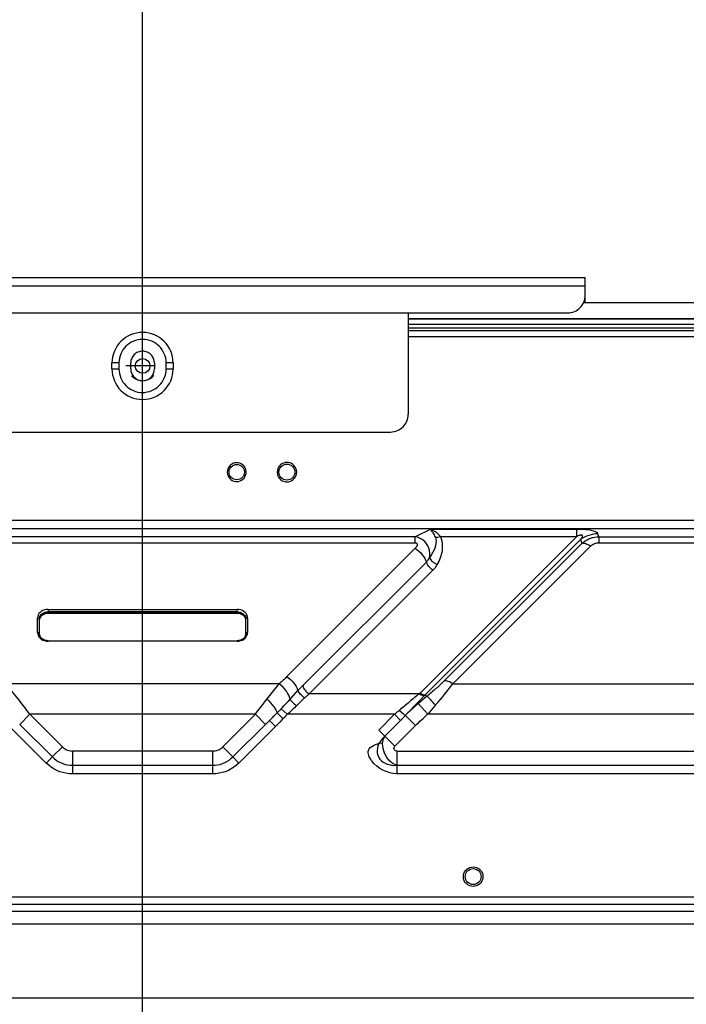
# Model space of a CAD drawing. Units: millimetres. Extents: x 0 to 5880, y 0 to 4158.
# Drawn here: x 4487 to 4600, y 2259 to 2426 of the extents above; entities that cross this region are included whole.
import ezdxf

# ---------------------------------------------------------------- set-up
doc = ezdxf.new("R2010")
doc.units = ezdxf.units.MM
doc.header["$LTSCALE"] = 1655.703704
doc.header["$PDMODE"] = 3
doc.header["$PDSIZE"] = 2
doc.linetypes.add('CENTER', pattern=[0.6, 0.375, -0.075, 0.075, -0.075])
doc.linetypes.add('DASHED', pattern=[0.2, 0.1, -0.1])
doc.layers.get('0').update_dxf_attribs({"linetype": 'CONTINUOUS'})
doc.layers.get('Defpoints').update_dxf_attribs({"linetype": 'CONTINUOUS'})
for name, color, linetype in [('camera mount', 4, 'CONTINUOUS'), ('center', 7, 'CONTINUOUS'), ('PN-LC652', 7, 'CONTINUOUS'), ('寸法', 7, 'CONTINUOUS')]:
    doc.layers.add(name, color=color, linetype=linetype)
doc.styles.add('BIGFONT', font='ROMANS', dxfattribs={"bigfont": 'BIGFONT'})
doc.styles.get("Standard").update_dxf_attribs({"font": 'txt', "width": 0.8})
doc.dimstyles.get("Standard").update_dxf_attribs({"dimtxt": 2.5, "dimasz": 2, "dimexe": 1, "dimexo": 0, "dimtad": 1, "dimdec": 4, "dimdsep": 46, "dimtxsty": 'STANDARD', "dimblk": 'OPEN', "dimblk1": 'OPEN', "dimblk2": 'OPEN', "dimcen": 0.09, "dimadec": 4, "dimazin": 2, "dimtol": 1, "dimtp": 0.0001, "dimtm": 0.0001, "dimtfac": 1, "dimtdec": 4, "dimtofl": 0, "dimtmove": 0, "dimatfit": 3, "dimldrblk": 'OPEN', "dimfxl": 1, "dimtolj": 1, "dimarcsym": 0})

# ---------------------------------------------------------------- blocks, each defined once
blk = doc.blocks.new('_Open30')
at = {"color": 0, "linetype": 'ByBlock', "lineweight": -2}
for p, q in [((-1, 0.268), (0, 0)), ((0, 0), (-1, -0.268)), ((0, 0), (-1, 0))]:
    blk.add_line(p, q, dxfattribs=at)
blk = doc.blocks.new('*D13')
at = {"layer": 'Defpoints', "color": 0}
for p in [(4507.41, 2571.02), (4207.41, 1734.71), (4507.41, 1723.58)]:
    blk.add_point(p, dxfattribs=at)
at = {"layer": '寸法', "color": 0, "lineweight": -2}
for p, q in [((4207.41, 1734.71), (4207.41, 2581.02)), ((4507.41, 1723.58), (4507.41, 2581.02)), ((4222.41, 2571.02), (4492.41, 2571.02))]:
    blk.add_line(p, q, dxfattribs=at)
at = {"layer": '寸法', "color": 0, "lineweight": -2, "xscale": 15, "yscale": 15, "zscale": 15, "rotation": 180}
blk.add_blockref('_Open30', (4207.41, 2571.02), dxfattribs=at)
at = {"layer": '寸法', "color": 0, "lineweight": -2, "xscale": 15, "yscale": 15, "zscale": 15}
blk.add_blockref('_Open30', (4507.41, 2571.02), dxfattribs=at)
at = {"layer": '寸法', "insert": (4357.41, 2585.02), "char_height": 20, "attachment_point": 5, "style": 'BIGFONT'}
blk.add_mtext('\\A1;300', dxfattribs=at)
blk = doc.blocks.new('_OPEN')
at = {"color": 0, "linetype": 'ByBlock'}
for p, q in [((0, 0), (-1, 0.25)), ((-1, -0.25), (0, 0)), ((-1, 0), (0, 0))]:
    blk.add_line(p, q, dxfattribs=at)
blk = doc.blocks.new('*D14')
at = {"layer": 'Defpoints', "color": 0}
for p in [(4507.41, 2571.02), (4507.41, 1734.71), (4807.41, 1734.71)]:
    blk.add_point(p, dxfattribs=at)
at = {"layer": '寸法', "color": 0, "lineweight": -2}
for p, q in [((4507.41, 1734.71), (4507.41, 2581.02)), ((4807.41, 1734.71), (4807.41, 2581.02)), ((4792.41, 2571.02), (4522.41, 2571.02))]:
    blk.add_line(p, q, dxfattribs=at)
at = {"layer": '寸法', "color": 0, "lineweight": -2, "xscale": 15, "yscale": 15, "zscale": 15, "rotation": 180}
blk.add_blockref('_Open30', (4507.41, 2571.02), dxfattribs=at)
at = {"layer": '寸法', "color": 0, "lineweight": -2, "xscale": 15, "yscale": 15, "zscale": 15}
blk.add_blockref('_Open30', (4807.41, 2571.02), dxfattribs=at)
at = {"layer": '寸法', "insert": (4657.41, 2585.02), "char_height": 20, "attachment_point": 5, "style": 'BIGFONT'}
blk.add_mtext('\\A1;300', dxfattribs=at)
blk = doc.blocks.new('*D18')
at = {"layer": 'Defpoints', "color": 0}
for p in [(4807.41, 2747.16), (4207.41, 1734.71), (4807.41, 1734.71)]:
    blk.add_point(p, dxfattribs=at)
at = {"layer": '寸法', "color": 0, "lineweight": -2}
for p, q in [((4207.41, 1734.71), (4207.41, 2757.16)), ((4807.41, 1734.71), (4807.41, 2757.16)), ((4222.41, 2747.16), (4792.41, 2747.16))]:
    blk.add_line(p, q, dxfattribs=at)
at = {"layer": '寸法', "color": 0, "lineweight": -2, "xscale": 15, "yscale": 15, "zscale": 15, "rotation": 180}
blk.add_blockref('_Open30', (4207.41, 2747.16), dxfattribs=at)
at = {"layer": '寸法', "color": 0, "lineweight": -2, "xscale": 15, "yscale": 15, "zscale": 15}
blk.add_blockref('_Open30', (4807.41, 2747.16), dxfattribs=at)
at = {"layer": '寸法', "insert": (4507.41, 2761.16), "char_height": 20, "attachment_point": 5, "style": 'BIGFONT'}
blk.add_mtext('\\A1;600', dxfattribs=at)

msp = doc.modelspace()

# ---------------------------------------------------------------- linework, layer by layer
at = {"layer": 'camera mount', "linetype": 'DASHED'}
for p, q in [((4432.41, 2382.28), (4582.41, 2382.28)), ((4582.41, 2379.28), (4582.41, 2382.28)), ((4582.41, 2380.78), (4432.41, 2380.78)), ((4582.41, 2377.98), (4582.41, 2379.02)), ((4582.41, 2377.98), (4582.12, 2377.98)), ((4435.41, 2376.28), (4579.41, 2376.28)), ((4552.41, 2376.28), (4552.41, 2359.08)), ((4502.23, 2366.78), (4502.23, 2367.78)), ((4503.41, 2367.78), (4502.23, 2367.78)), ((4502.23, 2366.78), (4503.41, 2366.78)), ((4503.41, 2367.78), (4503.41, 2366.78)), ((4505.41, 2366.78), (4505.41, 2367.78)), ((4509.41, 2367.78), (4509.41, 2366.78)), ((4511.41, 2366.78), (4511.41, 2367.78)), ((4512.6, 2367.78), (4511.41, 2367.78)), ((4511.41, 2366.78), (4512.6, 2366.78)), ((4512.6, 2367.78), (4512.6, 2366.78)), ((4465.41, 2356.08), (4549.41, 2356.08))]:
    msp.add_line(p, q, dxfattribs=at)
for centre, radius, start, end in [((4579.41, 2379.28), 3, 270, 0), ((4507.41, 2367.78), 5.18, 0.0462, 180), ((4507.41, 2367.78), 4, 0.0465, 180), ((4507.41, 2367.78), 2, 0, 180), ((4507.41, 2366.78), 5.18, 180.0462, 0), ((4507.41, 2366.78), 4, 180.0465, 0), ((4507.41, 2366.78), 2, 180, 0), ((4549.41, 2359.08), 3, 270, 0)]:
    msp.add_arc(centre, radius, start, end, dxfattribs=at)
at = {"layer": 'center', "color": 4, "linetype": 'CENTER', "ltscale": 0.3}
msp.add_line((4507.41, 1221.98), (4507.41, 2647.44), dxfattribs=at)
at = {"layer": 'PN-LC652', "linetype": 'Continuous'}
for p, q in [((5241.54, 2377.99), (4582.41, 2377.99)), ((4552.41, 2375.28), (5241.54, 2375.28)), ((5241.54, 2375.27), (4552.41, 2375.27)), ((5241.54, 2374.32), (4552.41, 2374.32)), ((5241.54, 2374.32), (4552.41, 2374.32)), ((4552.41, 2373.76), (5241.54, 2373.76)), ((4552.41, 2373.75), (5241.54, 2373.75)), ((4552.41, 2373.28), (5248.46, 2373.28)), ((4552.41, 2372.28), (5248.46, 2372.28)), ((4521.79, 2349.54), (4521.76, 2349.25)), ((4524.94, 2349.02), (4524.97, 2349.32)), ((4530.24, 2349.56), (4530.21, 2349.26)), ((4533.49, 2349), (4533.52, 2349.3)), ((3795.29, 2341.12), (5219.54, 2341.12)), ((5219.52, 2339.67), (3795.31, 2339.67)), ((4556.11, 2339.56), (4553.59, 2338.3)), ((4580.98, 2338.38), (4554.42, 2311.82)), ((4580.98, 2339.56), (4556.11, 2339.56)), ((4557.87, 2338.38), (4580.98, 2338.38)), ((4580.98, 2338.38), (4580.98, 2339.56)), ((4584.68, 2338.3), (4584.55, 2338.83)), ((4553.59, 2338.3), (4461.24, 2338.3)), ((4461.24, 2337.32), (4553.59, 2337.32)), ((4553.59, 2337.32), (4553.59, 2338.3)), ((4555.3, 2311.53), (4581.61, 2337.84)), ((4581.82, 2337.2), (4558.5, 2313.88)), ((4559.97, 2313.39), (4583.29, 2336.71)), ((4581.61, 2337.84), (4581.82, 2337.2)), ((4584.68, 2338.3), (4608.83, 2338.3)), ((4584.72, 2338.3), (4584.72, 2337.32)), ((4584.72, 2337.32), (4608.81, 2337.32)), ((4553.61, 2336.37), (4531.85, 2314.61)), ((4555.48, 2334.04), (4534.43, 2312.98)), ((4535.64, 2311.67), (4556.6, 2332.64)), ((4491.09, 2325.42), (4491.41, 2325.45)), ((4491.16, 2325.58), (4491.41, 2325.6)), ((4491.41, 2326.02), (4491.41, 2325.6)), ((4491.41, 2326.02), (4523.41, 2326.02)), ((4491.41, 2325.6), (4491.41, 2325.37)), ((4523.41, 2325.6), (4491.41, 2325.6)), ((4523.41, 2325.45), (4491.41, 2325.45)), ((4491.41, 2325.37), (4491.41, 2325.32)), ((4491.41, 2325.32), (4491.41, 2325.37)), ((4491.41, 2325.37), (4523.41, 2325.37)), ((4523.41, 2325.6), (4523.41, 2326.02)), ((4523.74, 2325.99), (4523.41, 2326.02)), ((4523.41, 2325.37), (4523.41, 2325.6)), ((4523.41, 2325.37), (4523.41, 2325.32)), ((4523.41, 2325.32), (4523.41, 2325.37)), ((4523.67, 2325.35), (4523.41, 2325.37)), ((4523.67, 2325.3), (4523.41, 2325.32)), ((4489.65, 2324.82), (4489.61, 2324.55)), ((4489.61, 2322.09), (4489.61, 2324.55)), ((4489.91, 2324.37), (4489.91, 2321.92)), ((4489.94, 2324.35), (4489.91, 2324.14)), ((4489.94, 2324.35), (4489.91, 2324.14)), ((4524.89, 2324.58), (4524.91, 2324.37)), ((4524.91, 2321.92), (4524.91, 2324.37)), ((4525.21, 2324.55), (4525.21, 2322.09)), ((4489.91, 2321.92), (4489.91, 2321.69)), ((4489.94, 2321.71), (4489.91, 2321.92)), ((4524.89, 2321.71), (4524.91, 2321.92)), ((4524.91, 2321.69), (4524.91, 2321.92)), ((4525.18, 2321.82), (4525.21, 2322.09)), ((4491.09, 2320.64), (4491.41, 2320.61)), ((4491.16, 2320.76), (4491.41, 2320.74)), ((4491.41, 2320.74), (4491.41, 2320.61)), ((4491.41, 2320.69), (4491.41, 2320.74)), ((4491.41, 2320.69), (4523.41, 2320.69)), ((4523.41, 2320.61), (4491.41, 2320.61)), ((4523.41, 2320.74), (4523.41, 2320.69)), ((4523.41, 2320.61), (4523.41, 2320.74)), ((4530.56, 2313.39), (4484.27, 2313.39)), ((4528.27, 2310.54), (4530.56, 2313.39)), ((4559.97, 2313.39), (4633.56, 2313.39)), ((4532.08, 2310.42), (4533.73, 2312.25)), ((4554.27, 2311.67), (4535.64, 2311.67)), ((4554.42, 2311.82), (4554.27, 2311.67)), ((4531.42, 2309.71), (4531.75, 2310.07)), ((4531.75, 2310.07), (4532.08, 2310.42)), ((4554.13, 2310.33), (4553.42, 2309.59)), ((4554.12, 2310.06), (4555.71, 2308.23)), ((4555.16, 2311.39), (4554.13, 2310.33)), ((4555.3, 2311.53), (4555.56, 2311.27)), ((4531.21, 2307.46), (4530.19, 2308.45)), ((4531.93, 2308.23), (4530.89, 2309.16)), ((4552.67, 2308.81), (4551.9, 2308)), ((4553.42, 2309.59), (4552.67, 2308.81)), ((4556, 2308.58), (4555.71, 2308.23)), ((4556.29, 2308.93), (4556, 2308.58)), ((4556.58, 2309.27), (4556.29, 2308.93)), ((4488.31, 2308.23), (4486.6, 2306.52)), ((4493.83, 2302.71), (4488.31, 2308.23)), ((4526.52, 2308.23), (4488.31, 2308.23)), ((4526.52, 2308.23), (4520.99, 2302.71)), ((4530.65, 2306.88), (4523.73, 2299.97)), ((4528.23, 2306.52), (4526.52, 2308.23)), ((4528.92, 2307.2), (4528.23, 2306.52)), ((4529.94, 2306.18), (4528.92, 2307.2)), ((4531.07, 2307.32), (4530.65, 2306.88)), ((4531.3, 2307.55), (4531.07, 2307.32)), ((4550.09, 2308.23), (4531.93, 2308.23)), ((4550.09, 2308.23), (4547.41, 2305.55)), ((4551.12, 2307.2), (4548.43, 2304.52)), ((4551.12, 2307.2), (4550.09, 2308.23)), ((4551.93, 2308.02), (4551.12, 2307.2)), ((4553.64, 2306.31), (4551.93, 2308.02)), ((4637.82, 2308.23), (4555.71, 2308.23)), ((4491.1, 2299.97), (4484.61, 2306.46)), ((4486.6, 2306.52), (4492.13, 2300.99)), ((4522.7, 2300.99), (4528.23, 2306.52)), ((4547.41, 2305.55), (4548.43, 2304.52)), ((4550.16, 2302.82), (4553.64, 2306.31)), ((4548.45, 2304.54), (4550.16, 2302.82)), ((4492.12, 2301), (4493.83, 2302.71)), ((4495.54, 2302), (4495.54, 2299.58)), ((4519.29, 2302), (4495.54, 2302)), ((4519.29, 2299.58), (4519.29, 2302)), ((4520.99, 2302.71), (4522.71, 2301)), ((4550.5, 2302), (4550.5, 2299.58)), ((4550.5, 2302), (4643.03, 2302)), ((4491.1, 2299.97), (4492.13, 2300.99)), ((4522.7, 2300.99), (4523.73, 2299.97)), ((4495.54, 2299.58), (4495.54, 2298.13)), ((4495.54, 2299.58), (4519.29, 2299.58)), ((4519.29, 2298.13), (4519.29, 2299.58)), ((4550.48, 2299.58), (4550.48, 2298.13)), ((4550.48, 2299.58), (4643.05, 2299.58)), ((4519.29, 2298.13), (4495.54, 2298.13)), ((4643.05, 2298.13), (4550.48, 2298.13)), ((4561.79, 2280.42), (4561.76, 2280.7)), ((4565.04, 2281.01), (4565.07, 2280.72)), ((4199.01, 2277.26), (4815.81, 2277.26)), ((4815.81, 2275.96), (4199.01, 2275.96)), ((4815.81, 2274.81), (4199.01, 2274.81)), ((4815.85, 2272.64), (4199.05, 2272.64)), ((4199.01, 2260.15), (4815.81, 2260.15))]:
    msp.add_line(p, q, dxfattribs=at)
for points in [[(4524.97, 2349.32), (4524.93, 2349.61), (4524.84, 2349.88), (4524.72, 2350.12), (4524.56, 2350.34), (4524.35, 2350.54), (4524.12, 2350.69), (4523.87, 2350.8), (4523.6, 2350.86), (4523.33, 2350.88), (4523.06, 2350.85), (4522.79, 2350.77), (4522.54, 2350.65), (4522.32, 2350.49), (4522.13, 2350.29), (4521.97, 2350.06), (4521.86, 2349.82), (4521.79, 2349.54)], [(4533.52, 2349.3), (4533.48, 2349.61), (4533.4, 2349.89), (4533.27, 2350.14), (4533.1, 2350.37), (4532.89, 2350.57), (4532.66, 2350.73), (4532.4, 2350.84), (4532.12, 2350.91), (4531.84, 2350.93), (4531.56, 2350.9), (4531.28, 2350.82), (4531.03, 2350.7), (4530.8, 2350.54), (4530.59, 2350.33), (4530.43, 2350.1), (4530.32, 2349.84), (4530.24, 2349.56)], [(4521.76, 2349.25), (4521.8, 2348.95), (4521.88, 2348.68), (4522.01, 2348.44), (4522.17, 2348.22), (4522.38, 2348.02), (4522.6, 2347.87), (4522.86, 2347.77), (4523.13, 2347.7), (4523.4, 2347.68), (4523.67, 2347.71), (4523.94, 2347.79), (4524.18, 2347.91), (4524.41, 2348.07), (4524.6, 2348.27), (4524.76, 2348.5), (4524.87, 2348.74), (4524.94, 2349.02)], [(4530.21, 2349.26), (4530.25, 2348.95), (4530.33, 2348.67), (4530.46, 2348.42), (4530.63, 2348.19), (4530.84, 2347.99), (4531.07, 2347.83), (4531.33, 2347.72), (4531.61, 2347.65), (4531.89, 2347.63), (4532.17, 2347.66), (4532.45, 2347.74), (4532.7, 2347.86), (4532.93, 2348.02), (4533.14, 2348.23), (4533.3, 2348.46), (4533.41, 2348.72), (4533.49, 2349)], [(4557.01, 2338.25), (4556.93, 2338.44), (4556.84, 2338.63), (4556.75, 2338.8), (4556.65, 2338.96), (4556.55, 2339.11), (4556.45, 2339.24), (4556.34, 2339.37), (4556.23, 2339.47), (4556.11, 2339.56)], [(4584.55, 2338.83), (4584.45, 2338.96), (4584.3, 2339.07), (4584.12, 2339.17), (4583.87, 2339.27), (4583.58, 2339.35), (4583.27, 2339.42), (4582.93, 2339.47), (4582.58, 2339.51), (4582.2, 2339.54), (4581.81, 2339.56), (4581.4, 2339.56), (4580.98, 2339.56)], [(4581.61, 2337.84), (4581.66, 2337.91), (4581.71, 2337.97), (4581.75, 2338.04), (4581.79, 2338.09), (4581.82, 2338.15), (4581.85, 2338.2), (4581.88, 2338.26), (4581.91, 2338.32), (4581.93, 2338.37), (4581.95, 2338.42), (4581.95, 2338.47), (4581.94, 2338.51), (4581.91, 2338.55), (4581.86, 2338.57), (4581.8, 2338.59), (4581.72, 2338.59), (4581.63, 2338.58), (4581.54, 2338.57), (4581.46, 2338.55), (4581.39, 2338.53), (4581.3, 2338.51), (4581.2, 2338.47), (4581.09, 2338.43), (4580.98, 2338.38)], [(4556.03, 2334.77), (4556.07, 2335.18), (4556.06, 2335.6), (4556, 2336.01), (4555.88, 2336.41), (4555.72, 2336.79), (4555.51, 2337.14), (4555.26, 2337.45), (4554.97, 2337.72), (4554.66, 2337.94), (4554.32, 2338.11), (4553.96, 2338.24), (4553.59, 2338.3)], [(4553.59, 2337.32), (4553.65, 2337.32), (4553.7, 2337.31), (4553.75, 2337.29), (4553.79, 2337.27), (4553.83, 2337.24), (4553.86, 2337.2), (4553.88, 2337.16), (4553.9, 2337.12), (4553.91, 2337.07), (4553.92, 2337.01), (4553.92, 2336.96), (4553.91, 2336.9), (4553.9, 2336.85), (4553.88, 2336.79), (4553.86, 2336.73), (4553.83, 2336.67), (4553.8, 2336.61), (4553.76, 2336.55), (4553.72, 2336.49), (4553.66, 2336.43), (4553.61, 2336.37)], [(4557.01, 2338.25), (4557.1, 2337.92), (4557.13, 2337.57), (4557.11, 2337.19), (4557.04, 2336.8), (4556.91, 2336.4), (4556.74, 2335.99), (4556.54, 2335.58), (4556.31, 2335.18), (4556.03, 2334.77)], [(4581.82, 2337.2), (4582.1, 2337.42), (4582.4, 2337.62), (4582.71, 2337.8), (4583.03, 2337.95), (4583.36, 2338.08), (4583.7, 2338.17), (4584.03, 2338.24), (4584.36, 2338.29), (4584.68, 2338.3)], [(4583.29, 2336.71), (4583.43, 2336.84), (4583.57, 2336.95), (4583.73, 2337.05), (4583.89, 2337.13), (4584.05, 2337.2), (4584.22, 2337.26), (4584.38, 2337.29), (4584.55, 2337.32), (4584.72, 2337.32)], [(4491.41, 2326.02), (4491.09, 2325.99), (4490.78, 2325.92), (4490.51, 2325.82), (4490.26, 2325.68), (4490.04, 2325.49), (4489.86, 2325.29), (4489.73, 2325.06), (4489.65, 2324.82)], [(4489.91, 2324.37), (4489.94, 2324.58), (4490, 2324.79), (4490.11, 2324.98), (4490.26, 2325.16), (4490.45, 2325.32), (4490.67, 2325.44), (4490.91, 2325.53), (4491.16, 2325.58)], [(4491.41, 2325.37), (4491.16, 2325.35), (4490.91, 2325.3), (4490.67, 2325.21), (4490.45, 2325.09), (4490.26, 2324.93), (4490.11, 2324.75), (4490, 2324.56), (4489.94, 2324.35)], [(4491.41, 2325.32), (4491.16, 2325.3), (4490.91, 2325.25), (4490.67, 2325.16), (4490.46, 2325.05), (4490.27, 2324.9), (4490.12, 2324.74), (4490.01, 2324.55), (4489.94, 2324.35)], [(4523.41, 2325.6), (4523.67, 2325.58), (4523.92, 2325.53), (4524.16, 2325.44), (4524.38, 2325.32), (4524.57, 2325.16), (4524.72, 2324.98), (4524.83, 2324.79), (4524.89, 2324.58)], [(4524.91, 2324.14), (4524.89, 2324.35), (4524.83, 2324.56), (4524.72, 2324.75), (4524.57, 2324.93), (4524.38, 2325.09), (4524.16, 2325.21), (4523.92, 2325.3), (4523.67, 2325.35)], [(4524.91, 2324.14), (4524.89, 2324.35), (4524.82, 2324.55), (4524.71, 2324.74), (4524.55, 2324.9), (4524.37, 2325.05), (4524.16, 2325.16), (4523.92, 2325.25), (4523.67, 2325.3)], [(4525.21, 2324.55), (4525.18, 2324.81), (4525.1, 2325.06), (4524.97, 2325.29), (4524.79, 2325.49), (4524.57, 2325.68), (4524.32, 2325.82), (4524.04, 2325.92), (4523.74, 2325.99)], [(4489.61, 2322.09), (4489.65, 2321.82), (4489.73, 2321.57), (4489.86, 2321.35), (4490.04, 2321.14), (4490.26, 2320.96), (4490.51, 2320.81), (4490.78, 2320.71), (4491.09, 2320.64)], [(4489.91, 2321.92), (4489.94, 2321.71), (4490.01, 2321.51), (4490.12, 2321.32), (4490.27, 2321.16), (4490.46, 2321.01), (4490.67, 2320.9), (4490.91, 2320.81), (4491.16, 2320.76)], [(4491.41, 2320.69), (4491.16, 2320.71), (4490.91, 2320.76), (4490.67, 2320.85), (4490.45, 2320.97), (4490.26, 2321.13), (4490.11, 2321.31), (4490, 2321.5), (4489.94, 2321.71)], [(4524.91, 2321.92), (4524.89, 2321.71), (4524.83, 2321.5), (4524.72, 2321.31), (4524.57, 2321.13), (4524.38, 2320.97), (4524.16, 2320.85), (4523.92, 2320.76), (4523.67, 2320.71), (4523.41, 2320.69)], [(4523.41, 2320.61), (4523.74, 2320.64), (4524.04, 2320.71), (4524.32, 2320.81), (4524.57, 2320.96), (4524.79, 2321.14), (4524.97, 2321.35), (4525.1, 2321.57), (4525.18, 2321.82)], [(4523.41, 2320.74), (4523.67, 2320.76), (4523.92, 2320.81), (4524.16, 2320.9), (4524.37, 2321.01), (4524.55, 2321.16), (4524.71, 2321.32), (4524.82, 2321.51), (4524.89, 2321.71)], [(4488.31, 2308.23), (4488.1, 2308.52), (4487.89, 2308.8), (4487.68, 2309.09), (4487.46, 2309.38), (4487.24, 2309.67), (4487.02, 2309.96), (4486.79, 2310.25), (4486.56, 2310.54), (4484.27, 2313.39)], [(4557.42, 2310.22), (4557.8, 2310.66), (4558.16, 2311.08), (4558.5, 2311.5), (4558.83, 2311.9), (4559.14, 2312.29), (4559.43, 2312.67), (4559.71, 2313.04), (4559.97, 2313.39)], [(4533.73, 2312.25), (4533.82, 2312.35), (4533.9, 2312.44), (4533.99, 2312.53), (4534.08, 2312.62), (4534.16, 2312.71), (4534.25, 2312.8), (4534.34, 2312.89), (4534.43, 2312.98)], [(4555.16, 2311.39), (4555.08, 2311.38), (4555, 2311.38), (4554.91, 2311.39), (4554.81, 2311.41), (4554.71, 2311.45), (4554.6, 2311.49), (4554.49, 2311.54), (4554.38, 2311.6), (4554.27, 2311.67)], [(4526.52, 2308.23), (4526.73, 2308.52), (4526.94, 2308.81), (4527.16, 2309.1), (4527.38, 2309.39), (4527.6, 2309.68), (4527.82, 2309.97), (4528.04, 2310.26), (4528.27, 2310.54)], [(4554.12, 2310.05), (4553.87, 2309.83), (4553.61, 2309.6), (4553.36, 2309.38), (4553.11, 2309.15), (4552.86, 2308.92), (4552.61, 2308.69), (4552.37, 2308.46), (4552.14, 2308.23), (4551.9, 2308)], [(4557.03, 2309.78), (4556.83, 2310.02), (4556.62, 2310.25), (4556.42, 2310.47), (4556.24, 2310.67), (4556.07, 2310.85), (4555.91, 2311), (4555.77, 2311.12), (4555.65, 2311.21), (4555.56, 2311.27)], [(4557.42, 2310.22), (4556.88, 2309.61), (4556.58, 2309.27)], [(4530.89, 2309.16), (4531.07, 2309.34), (4531.42, 2309.71)], [(4551.9, 2308), (4551.85, 2308.04), (4551.78, 2308.09), (4551.7, 2308.17), (4551.59, 2308.26), (4550.9, 2308.89)], [(4531.93, 2308.23), (4531.85, 2308.14), (4531.78, 2308.06), (4531.7, 2307.97), (4531.62, 2307.89), (4531.54, 2307.8), (4531.46, 2307.72), (4531.38, 2307.63), (4531.3, 2307.55)], [(4548.43, 2304.52), (4548.03, 2304.12), (4547.71, 2303.7), (4547.46, 2303.28), (4547.28, 2302.87), (4547.18, 2302.49), (4547.13, 2302.09), (4547.15, 2301.68), (4547.24, 2301.29), (4547.41, 2300.92), (4547.62, 2300.61), (4547.89, 2300.34), (4548.18, 2300.11), (4548.5, 2299.93), (4548.83, 2299.8), (4549.19, 2299.69), (4549.59, 2299.61), (4550.02, 2299.57), (4550.48, 2299.58)], [(4493.83, 2302.71), (4493.99, 2302.56), (4494.16, 2302.44), (4494.34, 2302.32), (4494.52, 2302.23), (4494.72, 2302.15), (4494.92, 2302.08), (4495.12, 2302.04), (4495.33, 2302.01), (4495.54, 2302)], [(4519.29, 2302), (4519.5, 2302.01), (4519.71, 2302.04), (4519.91, 2302.08), (4520.11, 2302.15), (4520.31, 2302.23), (4520.49, 2302.32), (4520.67, 2302.44), (4520.84, 2302.56), (4520.99, 2302.71)], [(4550.5, 2302), (4550.38, 2302.01), (4550.28, 2302.04), (4550.19, 2302.09), (4550.12, 2302.15), (4550.06, 2302.23), (4550.02, 2302.31), (4550, 2302.39), (4550, 2302.48), (4550.01, 2302.57), (4550.04, 2302.65), (4550.09, 2302.74), (4550.16, 2302.82)], [(4492.13, 2300.99), (4492.44, 2300.71), (4492.77, 2300.45), (4493.12, 2300.23), (4493.5, 2300.03), (4493.89, 2299.87), (4494.29, 2299.74), (4494.7, 2299.65), (4495.12, 2299.6), (4495.54, 2299.58)], [(4519.29, 2299.58), (4519.71, 2299.6), (4520.13, 2299.65), (4520.54, 2299.74), (4520.94, 2299.87), (4521.33, 2300.03), (4521.71, 2300.23), (4522.06, 2300.45), (4522.39, 2300.71), (4522.7, 2300.99)], [(4495.54, 2298.13), (4494.98, 2298.15), (4494.44, 2298.22), (4493.91, 2298.34), (4493.39, 2298.5), (4492.88, 2298.71), (4492.4, 2298.97), (4491.94, 2299.26), (4491.51, 2299.59), (4491.1, 2299.97)], [(4523.73, 2299.97), (4523.32, 2299.59), (4522.89, 2299.26), (4522.43, 2298.97), (4521.95, 2298.71), (4521.44, 2298.5), (4520.92, 2298.34), (4520.39, 2298.22), (4519.84, 2298.15), (4519.29, 2298.13)], [(4561.76, 2280.7), (4561.78, 2280.99), (4561.85, 2281.26), (4561.97, 2281.5), (4562.14, 2281.75), (4562.36, 2281.97), (4562.6, 2282.14), (4562.86, 2282.26), (4563.15, 2282.34), (4563.43, 2282.36), (4563.72, 2282.33), (4564, 2282.25), (4564.26, 2282.13), (4564.49, 2281.96), (4564.69, 2281.75), (4564.85, 2281.52), (4564.97, 2281.27), (4565.04, 2281.01)], [(4565.07, 2280.72), (4565.05, 2280.43), (4564.98, 2280.16), (4564.86, 2279.92), (4564.69, 2279.67), (4564.47, 2279.45), (4564.23, 2279.28), (4563.97, 2279.16), (4563.68, 2279.08), (4563.4, 2279.06), (4563.11, 2279.09), (4562.83, 2279.17), (4562.57, 2279.29), (4562.34, 2279.46), (4562.14, 2279.67), (4561.97, 2279.9), (4561.86, 2280.15), (4561.79, 2280.42)]]:
    msp.add_lwpolyline(points, dxfattribs=at)
for centre, radius in [((4507.41, 2367.28), 1.25), ((4523.36, 2349.28), 1.3), ((4531.86, 2349.28), 1.35), ((4563.41, 2280.71), 1.35)]:
    msp.add_circle(centre, radius, dxfattribs=at)
msp.add_arc((4571.44, 2295.62), 22.66, 135.4136, 135.9223, dxfattribs=at)
for points, knots in [([(4505.51, 2365.66), (4505.65, 2365.49), (4505.87, 2365.3), (4506.11, 2365.15), (4506.16, 2365.12)], [0, 0, 0, 0, 0.779138, 1, 1, 1, 1]), ([(4508.65, 2365.11), (4508.71, 2365.14), (4508.96, 2365.3), (4509.17, 2365.49), (4509.32, 2365.66)], [0, 0, 0, 0, 0.238534, 1, 1, 1, 1]), ([(4557.87, 2338.38), (4557.63, 2338.67), (4557.09, 2339.15), (4556.44, 2339.47), (4556.12, 2339.56)], [0, 0, 0, 0, 0.526472, 1, 1, 1, 1]), ([(4557.01, 2338.25), (4557.14, 2338.23), (4557.44, 2338.25), (4557.72, 2338.33), (4557.87, 2338.38)], [0, 0, 0, 0, 0.449064, 1, 1, 1, 1]), ([(4557.36, 2333.64), (4557.76, 2334.38), (4558.38, 2335.92), (4558.24, 2337.67), (4557.87, 2338.38)], [0, 0, 0, 0, 0.511613, 1, 1, 1, 1]), ([(4584.55, 2338.83), (4584.02, 2338.82), (4582.98, 2338.63), (4582.03, 2338.15), (4581.61, 2337.84)], [0, 0, 0, 0, 0.501317, 1, 1, 1, 1]), ([(4583.29, 2336.71), (4583.04, 2336.88), (4582.57, 2337.12), (4582.04, 2337.24), (4581.82, 2337.2)], [0, 0, 0, 0, 0.573869, 1, 1, 1, 1]), ([(4553.61, 2336.37), (4554.05, 2336.07), (4554.8, 2335.37), (4555.35, 2334.49), (4555.48, 2334.04)], [0, 0, 0, 0, 0.532594, 1, 1, 1, 1]), ([(4555.48, 2334.04), (4555.59, 2334.15), (4555.79, 2334.38), (4555.96, 2334.64), (4556.03, 2334.77)], [0, 0, 0, 0, 0.507176, 1, 1, 1, 1]), ([(4556.6, 2332.64), (4556.34, 2332.82), (4555.89, 2333.24), (4555.56, 2333.76), (4555.48, 2334.04)], [0, 0, 0, 0, 0.532588, 1, 1, 1, 1]), ([(4556.03, 2334.77), (4556.12, 2334.52), (4556.54, 2334.05), (4557.06, 2333.75), (4557.36, 2333.64)], [0, 0, 0, 0, 0.454098, 1, 1, 1, 1]), ([(4556.6, 2332.64), (4556.76, 2332.79), (4557.03, 2333.1), (4557.26, 2333.46), (4557.36, 2333.64)], [0, 0, 0, 0, 0.506272, 1, 1, 1, 1]), ([(4489.91, 2324.37), (4489.91, 2324.42), (4489.81, 2324.52), (4489.69, 2324.55), (4489.61, 2324.55)], [0, 0, 0, 0, 0.412022, 1, 1, 1, 1]), ([(4525.21, 2324.55), (4525.14, 2324.55), (4525.02, 2324.52), (4524.91, 2324.42), (4524.91, 2324.37)], [0, 0, 0, 0, 0.587978, 1, 1, 1, 1]), ([(4489.61, 2322.09), (4489.69, 2322.09), (4489.81, 2322.07), (4489.91, 2321.97), (4489.91, 2321.92)], [0, 0, 0, 0, 0.587978, 1, 1, 1, 1]), ([(4524.91, 2321.92), (4524.91, 2321.97), (4525.02, 2322.07), (4525.14, 2322.09), (4525.21, 2322.09)], [0, 0, 0, 0, 0.412022, 1, 1, 1, 1]), ([(4531.85, 2314.61), (4531.65, 2314.4), (4531.22, 2313.99), (4530.78, 2313.59), (4530.56, 2313.39)], [0, 0, 0, 0, 0.497323, 1, 1, 1, 1]), ([(4532.39, 2310.77), (4532.32, 2311.26), (4531.77, 2312.25), (4531.03, 2313.04), (4530.56, 2313.39)], [0, 0, 0, 0, 0.457256, 1, 1, 1, 1]), ([(4531.85, 2314.61), (4532.3, 2314.31), (4533.05, 2313.61), (4533.61, 2312.72), (4533.73, 2312.25)], [0, 0, 0, 0, 0.528954, 1, 1, 1, 1]), ([(4558.5, 2313.88), (4558.05, 2313.43), (4557.09, 2312.54), (4556.09, 2311.7), (4555.56, 2311.27)], [0, 0, 0, 0, 0.484072, 1, 1, 1, 1]), ([(4559.97, 2313.39), (4559.72, 2313.56), (4559.26, 2313.82), (4558.72, 2313.92), (4558.5, 2313.88)], [0, 0, 0, 0, 0.577474, 1, 1, 1, 1]), ([(4534.86, 2311), (4534.61, 2311.18), (4534.18, 2311.55), (4533.83, 2312.01), (4533.73, 2312.25)], [0, 0, 0, 0, 0.54197, 1, 1, 1, 1]), ([(4534.52, 2313.07), (4534.59, 2312.8), (4534.93, 2312.27), (4535.37, 2311.85), (4535.64, 2311.67)], [0, 0, 0, 0, 0.467412, 1, 1, 1, 1]), ([(4534.86, 2311), (4534.99, 2311.12), (4535.24, 2311.35), (4535.51, 2311.57), (4535.64, 2311.67)], [0, 0, 0, 0, 0.503181, 1, 1, 1, 1]), ([(4554.27, 2311.67), (4553.72, 2311.22), (4552.59, 2310.3), (4551.47, 2309.37), (4550.9, 2308.89)], [0, 0, 0, 0, 0.488112, 1, 1, 1, 1]), ([(4554.42, 2311.82), (4554.57, 2311.72), (4554.85, 2311.58), (4555.17, 2311.51), (4555.3, 2311.53)], [0, 0, 0, 0, 0.573941, 1, 1, 1, 1]), ([(4528.5, 2310.82), (4528.9, 2310.41), (4529.51, 2309.66), (4530.11, 2308.84), (4530.19, 2308.45)], [0, 0, 0, 0, 0.597089, 1, 1, 1, 1]), ([(4532.39, 2310.77), (4532.51, 2310.58), (4532.87, 2310.21), (4533.25, 2309.87), (4533.49, 2309.69)], [0, 0, 0, 0, 0.42895, 1, 1, 1, 1]), ([(4533.49, 2309.69), (4533.72, 2309.91), (4534.17, 2310.36), (4534.63, 2310.79), (4534.86, 2311)], [0, 0, 0, 0, 0.505978, 1, 1, 1, 1]), ([(4555.56, 2311.27), (4555.32, 2311.07), (4554.83, 2310.67), (4554.36, 2310.26), (4554.12, 2310.06)], [0, 0, 0, 0, 0.502493, 1, 1, 1, 1]), ([(4530.19, 2308.45), (4529.98, 2308.24), (4529.55, 2307.83), (4529.13, 2307.41), (4528.92, 2307.2)], [0, 0, 0, 0, 0.498181, 1, 1, 1, 1]), ([(4530.89, 2309.16), (4530.78, 2309.04), (4530.55, 2308.8), (4530.31, 2308.57), (4530.19, 2308.45)], [0, 0, 0, 0, 0.498353, 1, 1, 1, 1]), ([(4531.93, 2308.23), (4532.2, 2308.47), (4532.72, 2308.95), (4533.23, 2309.44), (4533.49, 2309.69)], [0, 0, 0, 0, 0.502305, 1, 1, 1, 1]), ([(4550.9, 2308.89), (4550.76, 2308.78), (4550.5, 2308.56), (4550.23, 2308.34), (4550.09, 2308.23)], [0, 0, 0, 0, 0.499211, 1, 1, 1, 1]), ([(4553.64, 2306.31), (4553.98, 2306.64), (4554.65, 2307.29), (4555.35, 2307.92), (4555.7, 2308.23)], [0, 0, 0, 0, 0.500541, 1, 1, 1, 1]), ([(4550.48, 2298.13), (4548.87, 2298.25), (4546.63, 2299.15), (4545.07, 2302.55), (4547.04, 2303.21), (4547.88, 2303.39)], [0, 0, 0, 0, 0.52661, 0.72134, 1, 1, 1, 1])]:
    msp.add_open_spline(points, degree=3, knots=knots, dxfattribs=at)
for points in [[(4506.16, 2365.12), (4506.54, 2364.9), (4506.97, 2364.78), (4507.4, 2364.78)], [(4507.4, 2364.78), (4507.84, 2364.78), (4508.27, 2364.89), (4508.65, 2365.11)], [(4550.5, 2299.58), (4548.73, 2299.82), (4547.37, 2303.11), (4548.45, 2304.54)]]:
    msp.add_open_spline(points, degree=3, dxfattribs=at)
at = {"layer": '寸法'}
msp.add_line((4509.41, 2367.28), (4504.6, 2367.28), dxfattribs=at)

# ---------------------------------------------------------------- dimensions: what is measured, and where the dimension line sits
for base, p1, p2, picture, middle in [((4807.41, 2747.16), (4207.41, 1734.71), (4807.41, 1734.71), '*D18', (4507.41, 2761.16)), ((4507.41, 2571.02), (4207.41, 1734.71), (4507.41, 1723.58), '*D13', (4357.41, 2585.02)), ((4507.41, 2571.02), (4807.41, 1734.71), (4507.41, 1734.71), '*D14', (4657.41, 2585.02))]:
    dim = msp.add_linear_dim(base=base, p1=p1, p2=p2, dimstyle='STANDARD', override={"dimtxt": 20, "dimasz": 15, "dimexe": 10, "dimgap": 4, "dimdec": 1, "dimtxsty": 'BIGFONT', "dimblk": 'Open30', "dimcen": 5, "dimclrt": 256, "dimtol": 0, "dimtdec": 1, "dimtofl": 1, "dimfxl": 0.18, "dimtzin": 0}, dxfattribs=at)
    dim.commit()
    dim.dimension.update_dxf_attribs({"geometry": picture, "text_midpoint": middle})

doc.saveas('drawing.dxf')
